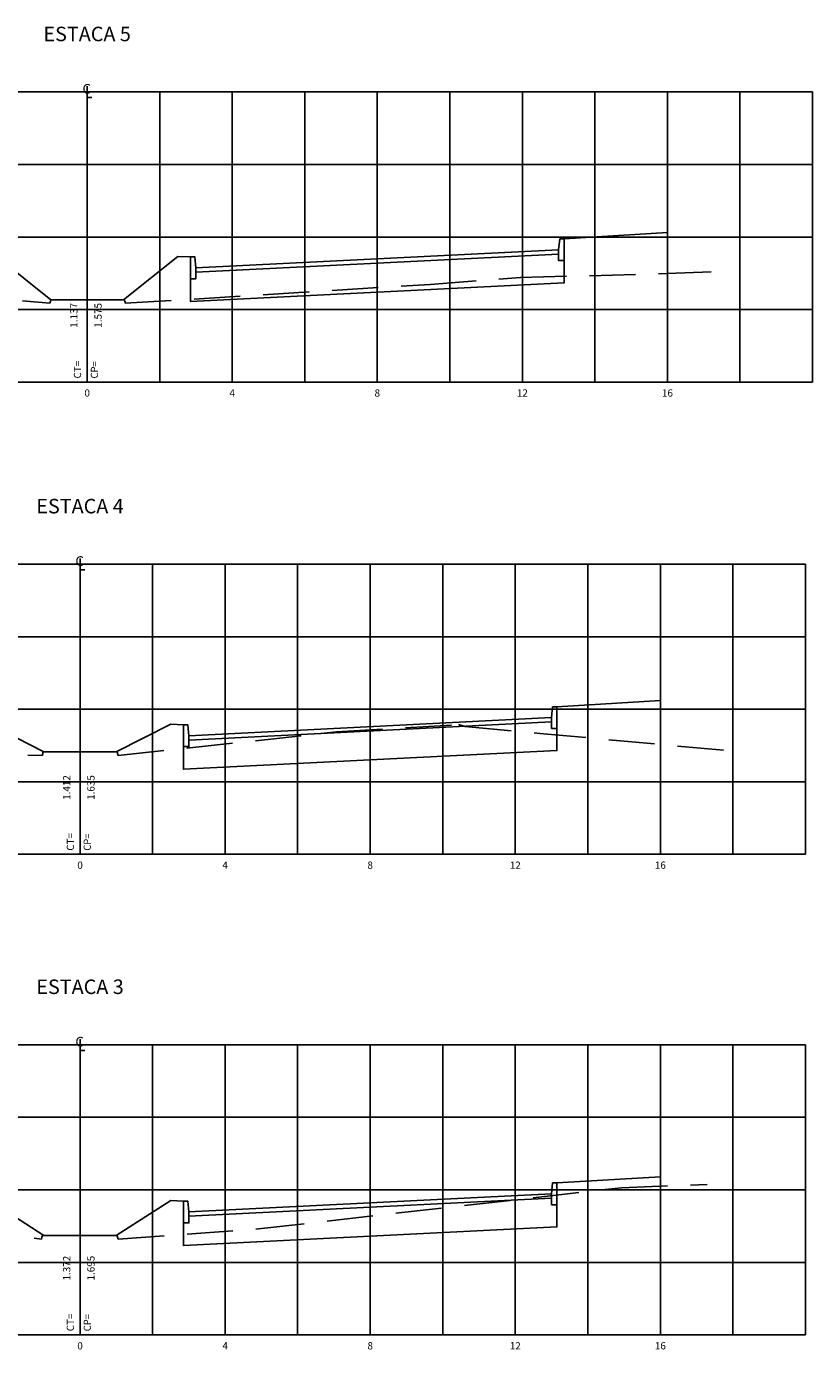
# Model space of a CAD drawing. Extents: x 181590 to 181873, y 1682122 to 1682170.
# Drawn here: x 181657 to 181678, y 1682122 to 1682158 of the extents above; entities that cross this region are included whole.
import ezdxf
from ezdxf.enums import TextEntityAlignment as Align

# ---------------------------------------------------------------- set-up
doc = ezdxf.new("R2010")
doc.units = 0
doc.header["$LTSCALE"] = 5.08
doc.header["$MEASUREMENT"] = 0
doc.linetypes.add('DASHED2', pattern=[0.375, 0.25, -0.125])
doc.layers.get('0').update_dxf_attribs({"linetype": 'CONTINUOUS'})
for name, color, linetype in [('DCA_INFO', 7, 'CONTINUOUS'), ('SEC-GABARITO', 14, 'CONTINUOUS'), ('SEC-MALHA', 251, 'CONTINUOUS'), ('SEC-TEXTO', 7, 'CONTINUOUS'), ('SEC-TN', 90, 'DASHED2'), ('XS_INFO', 7, 'CONTINUOUS')]:
    doc.layers.add(name, color=color, linetype=linetype)
doc.styles.add('2_00MM', font='simplex.shx', dxfattribs={"height": 0.4})
doc.styles.add('S8', font='simplex', dxfattribs={"height": 3.333})

# ---------------------------------------------------------------- blocks, each defined once
blk = doc.blocks.new('XS_DEF2')
at = {"layer": 'SEC-TEXTO', "style": '2_00MM'}
blk.add_text('CT=', height=0.4, rotation=90, dxfattribs=at).set_placement((-0.333, 0.2))
at = {"layer": 'SEC-TEXTO', "style": '2_00MM', "width": 0.95}
blk.add_text('CP=', height=0.4, rotation=90, dxfattribs=at).set_placement((0.6, 0.2))
at = {"layer": 'XS_INFO', "flags": 1}
for tag, p in [('NAME', (0, 0.151)), ('STATION', (0, 0.136)), ('FG_LAYER', (0, 0.12)), ('EG_LAYER', (0, 0.103)), ('FGT_LAYER', (0, 0.086)), ('EGT_LAYER', (0.001, 0.07)), ('GRID_LAYER', (0.001, 0.054)), ('GRID_TXT_LAYER', (0.001, 0.036)), ('EG_PREC', (0.17, 0.133)), ('L_WID', (0.17, 0.115)), ('R_WID', (0.17, 0.097)), ('HEIGHT', (0.17, 0.081)), ('DATUM', (0.17, 0.062)), ('CL_OFF', (0.17, 0.043)), ('FG_PREC', (0.17, 0.15))]:
    blk.add_attdef(tag, p, '', height=0.01, dxfattribs=at)
blk = doc.blocks.new('_CL')
for p, q in [((0, 0.065), (0, -0.065)), ((0, -0.065), (0.054, -0.065))]:
    blk.add_line(p, q)
at = {"style": 'S8'}
blk.add_text('C', height=0.111, dxfattribs=at).set_placement((-0.005, -0.02), align=Align.CENTER)

msp = doc.modelspace()

# ---------------------------------------------------------------- linework, layer by layer
at = {"layer": 'SEC-GABARITO'}
for points in [[(181671.178, 1682152.324), (181671.208, 1682152.624), (181671.328, 1682152.624), (181671.328, 1682152.024), (181671.178, 1682152.024), (181671.178, 1682152.324)], [(181671.328, 1682152.624), (181674.178, 1682152.795)], [(181674.178, 1682152.795), (181674.178, 1682152.795), (181674.178, 1682151.666)], [(181661.178, 1682151.824), (181671.178, 1682152.324), (181671.178, 1682152.204), (181661.178, 1682151.704), (181661.178, 1682151.824)], [(181658.178, 1682150.947), (181657.178, 1682150.947), (181655.678, 1682152.141), (181655.328, 1682152.124)], [(181658.178, 1682150.947), (181659.178, 1682150.947), (181660.678, 1682152.141), (181661.028, 1682152.124)], [(181661.028, 1682151.524), (181661.178, 1682151.524), (181661.178, 1682151.704), (181671.178, 1682152.204), (181671.178, 1682152.024), (181671.328, 1682152.024), (181671.328, 1682151.411), (181661.028, 1682150.896), (181661.028, 1682151.524)], [(181661.028, 1682152.124), (181661.148, 1682152.124), (181661.178, 1682151.824), (181661.178, 1682151.524), (181661.028, 1682151.524), (181661.028, 1682152.124)], [(181671.132, 1682139.724), (181673.982, 1682139.895)], [(181673.982, 1682139.895), (181673.982, 1682139.895), (181673.982, 1682138.682)], [(181670.982, 1682139.424), (181671.012, 1682139.724), (181671.132, 1682139.724), (181671.132, 1682139.124), (181670.982, 1682139.124), (181670.982, 1682139.424)], [(181657.982, 1682138.479), (181656.982, 1682138.479), (181655.482, 1682139.242), (181655.132, 1682139.224)], [(181657.982, 1682138.479), (181658.982, 1682138.479), (181660.482, 1682139.242), (181660.832, 1682139.224)], [(181660.832, 1682138.624), (181660.982, 1682138.624), (181660.982, 1682138.804), (181670.982, 1682139.304), (181670.982, 1682139.124), (181671.132, 1682139.124), (181671.132, 1682138.512), (181660.832, 1682137.997), (181660.832, 1682138.624)], [(181660.832, 1682139.224), (181660.952, 1682139.224), (181660.982, 1682138.924), (181660.982, 1682138.624), (181660.832, 1682138.624), (181660.832, 1682139.224)], [(181660.982, 1682138.924), (181670.982, 1682139.424), (181670.982, 1682139.304), (181660.982, 1682138.804), (181660.982, 1682138.924)], [(181671.132, 1682126.591), (181673.982, 1682126.762)], [(181673.982, 1682126.762), (181673.982, 1682126.762), (181673.982, 1682126.5)], [(181670.982, 1682126.291), (181671.012, 1682126.591), (181671.132, 1682126.591), (181671.132, 1682125.991), (181670.982, 1682125.991), (181670.982, 1682126.291)], [(181657.982, 1682125.145), (181656.982, 1682125.145), (181655.482, 1682126.109), (181655.132, 1682126.091)], [(181657.982, 1682125.145), (181658.982, 1682125.145), (181660.482, 1682126.109), (181660.832, 1682126.091)], [(181660.832, 1682125.491), (181660.982, 1682125.491), (181660.982, 1682125.671), (181670.982, 1682126.171), (181670.982, 1682125.991), (181671.132, 1682125.991), (181671.132, 1682125.379), (181660.832, 1682124.864), (181660.832, 1682125.491)], [(181660.832, 1682126.091), (181660.952, 1682126.091), (181660.982, 1682125.791), (181660.982, 1682125.491), (181660.832, 1682125.491), (181660.832, 1682126.091)], [(181660.982, 1682125.791), (181670.982, 1682126.291), (181670.982, 1682126.171), (181660.982, 1682125.671), (181660.982, 1682125.791)]]:
    msp.add_lwpolyline(points, dxfattribs=at)
at = {"layer": 'SEC-MALHA'}
for p, q in [((181638.178, 1682156.674), (181678.178, 1682156.674)), ((181658.178, 1682148.674), (181658.178, 1682156.674)), ((181660.178, 1682148.674), (181660.178, 1682156.674)), ((181662.178, 1682148.674), (181662.178, 1682156.674)), ((181664.178, 1682148.674), (181664.178, 1682156.674)), ((181666.178, 1682148.674), (181666.178, 1682156.674)), ((181668.178, 1682148.674), (181668.178, 1682156.674)), ((181670.178, 1682148.674), (181670.178, 1682156.674)), ((181672.178, 1682148.674), (181672.178, 1682156.674)), ((181674.178, 1682148.674), (181674.178, 1682156.674)), ((181676.178, 1682148.674), (181676.178, 1682156.674)), ((181678.178, 1682148.674), (181678.178, 1682156.674)), ((181638.178, 1682154.674), (181678.178, 1682154.674)), ((181638.178, 1682152.674), (181678.178, 1682152.674)), ((181638.178, 1682150.674), (181678.178, 1682150.674)), ((181638.178, 1682148.674), (181678.178, 1682148.674)), ((181637.982, 1682143.654), (181677.982, 1682143.654)), ((181657.982, 1682135.654), (181657.982, 1682143.654)), ((181659.982, 1682135.654), (181659.982, 1682143.654)), ((181661.982, 1682135.654), (181661.982, 1682143.654)), ((181663.982, 1682135.654), (181663.982, 1682143.654)), ((181665.982, 1682135.654), (181665.982, 1682143.654)), ((181667.982, 1682135.654), (181667.982, 1682143.654)), ((181669.982, 1682135.654), (181669.982, 1682143.654)), ((181671.982, 1682135.654), (181671.982, 1682143.654)), ((181673.982, 1682135.654), (181673.982, 1682143.654)), ((181675.982, 1682135.654), (181675.982, 1682143.654)), ((181677.982, 1682135.654), (181677.982, 1682143.654)), ((181637.982, 1682141.654), (181677.982, 1682141.654)), ((181637.982, 1682139.654), (181677.982, 1682139.654)), ((181637.982, 1682137.654), (181677.982, 1682137.654)), ((181637.982, 1682135.654), (181677.982, 1682135.654)), ((181637.982, 1682130.401), (181677.982, 1682130.401)), ((181657.982, 1682122.401), (181657.982, 1682130.401)), ((181659.982, 1682122.401), (181659.982, 1682130.401)), ((181661.982, 1682122.401), (181661.982, 1682130.401)), ((181663.982, 1682122.401), (181663.982, 1682130.401)), ((181665.982, 1682122.401), (181665.982, 1682130.401)), ((181667.982, 1682122.401), (181667.982, 1682130.401)), ((181669.982, 1682122.401), (181669.982, 1682130.401)), ((181671.982, 1682122.401), (181671.982, 1682130.401)), ((181673.982, 1682122.401), (181673.982, 1682130.401)), ((181675.982, 1682122.401), (181675.982, 1682130.401)), ((181677.982, 1682122.401), (181677.982, 1682130.401)), ((181637.982, 1682128.401), (181677.982, 1682128.401)), ((181637.982, 1682126.401), (181677.982, 1682126.401)), ((181637.982, 1682124.401), (181677.982, 1682124.401)), ((181637.982, 1682122.401), (181677.982, 1682122.401))]:
    msp.add_line(p, q, dxfattribs=at)
at = {"layer": 'SEC-TN'}
for points in [[(181641.268, 1682152.204), (181647.408, 1682151.762), (181652.601, 1682151.275), (181657.149, 1682150.847), (181657.156, 1682150.877), (181657.165, 1682150.91), (181657.174, 1682150.947), (181657.567, 1682150.947), (181658.178, 1682150.947), (181659.205, 1682150.947), (181659.214, 1682150.91), (181659.222, 1682150.877), (181659.23, 1682150.847), (181667.633, 1682151.368), (181670.124, 1682151.557), (181674.167, 1682151.665), (181675.382, 1682151.712)], [(181637.982, 1682139.752), (181641.294, 1682138.803), (181650.827, 1682138.482), (181656.94, 1682138.379), (181656.953, 1682138.43), (181656.958, 1682138.451), (181656.965, 1682138.479), (181657.275, 1682138.479), (181657.982, 1682138.479), (181659.007, 1682138.479), (181659.014, 1682138.451), (181659.019, 1682138.43), (181659.032, 1682138.379), (181665.055, 1682139.027), (181668.416, 1682139.23), (181668.602, 1682139.176), (181670.663, 1682138.987), (181675.982, 1682138.498)], [(181637.982, 1682126.718), (181639.459, 1682126.528), (181641.254, 1682126.311), (181641.986, 1682126.353), (181644.756, 1682126.009), (181653.422, 1682125.457), (181653.496, 1682125.447), (181654.823, 1682125.291), (181656.919, 1682125.045), (181656.931, 1682125.094), (181656.944, 1682125.145), (181657.344, 1682125.145), (181657.982, 1682125.145), (181659.006, 1682125.145), (181659.019, 1682125.093), (181659.031, 1682125.045), (181662.9, 1682125.324), (181672.911, 1682126.46), (181675.276, 1682126.548)]]:
    msp.add_lwpolyline(points, dxfattribs=at)

# ---------------------------------------------------------------- block references
at = {"layer": 'DCA_INFO', "xscale": 0.5, "yscale": 0.5, "zscale": 0.5}
for p in [(181658.178, 1682148.674), (181657.982, 1682135.654), (181657.982, 1682122.401)]:
    msp.add_blockref('XS_DEF2', p, dxfattribs=at)
at = {"layer": 'SEC-TEXTO', "xscale": 2.400960384153662, "yscale": 2.400960384153662, "zscale": 2.400960384153662}
for p in [(181658.178, 1682156.674), (181657.982, 1682143.654), (181657.982, 1682130.401)]:
    msp.add_blockref('_CL', p, dxfattribs=at)

# ---------------------------------------------------------------- texts
at = {"layer": 'SEC-TEXTO', "style": '2_00MM'}
for s, height, p in [('ESTACA 5', 0.4, (181658.178, 1682158.074)), ('0', 0.2, (181658.178, 1682148.274)), ('4', 0.2, (181662.178, 1682148.274)), ('8', 0.2, (181666.178, 1682148.274)), ('12', 0.2, (181670.178, 1682148.274)), ('16', 0.2, (181674.178, 1682148.274)), ('ESTACA 4', 0.4, (181657.982, 1682145.054)), ('0', 0.2, (181657.982, 1682135.254)), ('4', 0.2, (181661.982, 1682135.254)), ('8', 0.2, (181665.982, 1682135.254)), ('12', 0.2, (181669.982, 1682135.254)), ('16', 0.2, (181673.982, 1682135.254)), ('ESTACA 3', 0.4, (181657.982, 1682131.801)), ('0', 0.2, (181657.982, 1682122.001)), ('4', 0.2, (181661.982, 1682122.001)), ('8', 0.2, (181665.982, 1682122.001)), ('12', 0.2, (181669.982, 1682122.001)), ('16', 0.2, (181673.982, 1682122.001))]:
    msp.add_text(s, height=height, dxfattribs=at).set_placement(p, align=Align.CENTER)
for s, p in [('1.137', (181657.911, 1682150.174)), ('1.575', (181658.578, 1682150.174)), ('1.412', (181657.715, 1682137.154)), ('1.635', (181658.382, 1682137.154)), ('1.372', (181657.715, 1682123.901)), ('1.695', (181658.382, 1682123.901))]:
    msp.add_text(s, height=0.2, rotation=90, dxfattribs=at).set_placement(p)

doc.saveas('drawing.dxf')
